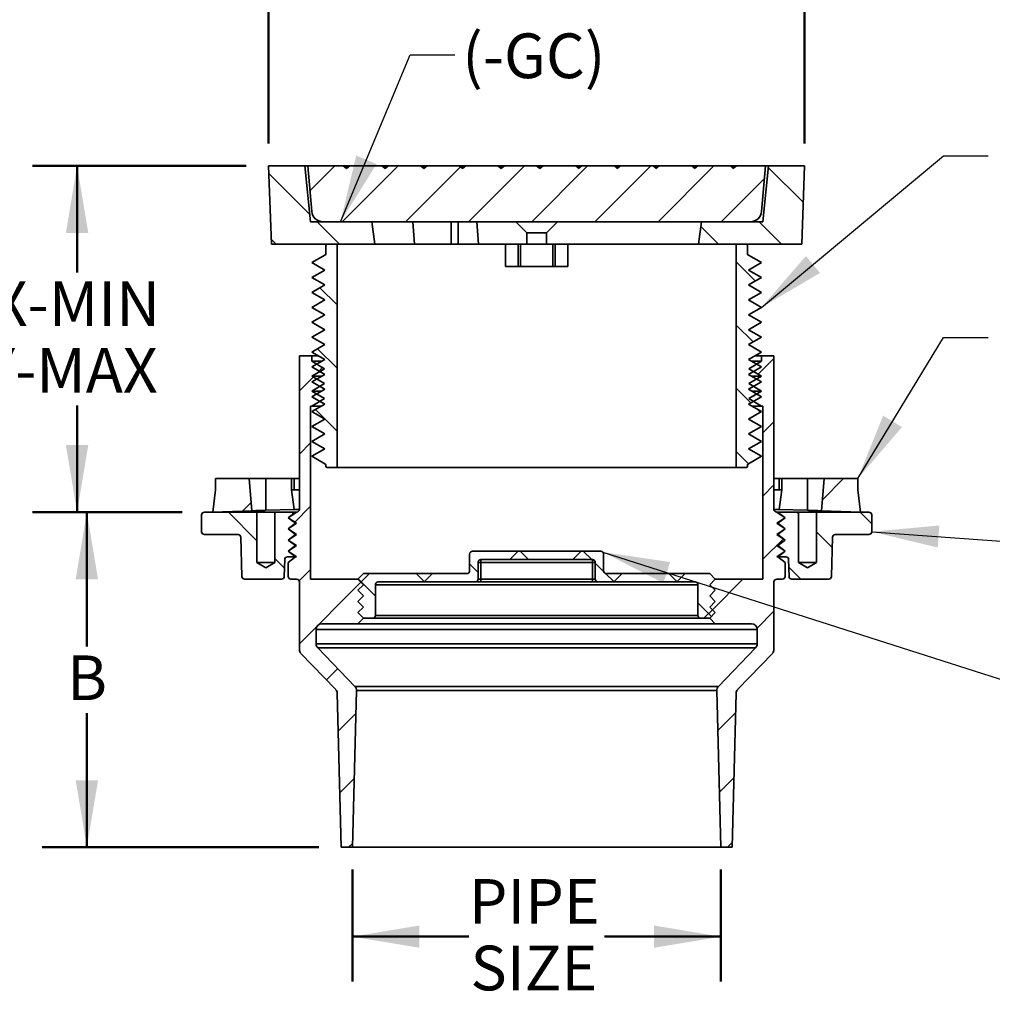
# Model space of a CAD drawing. Units: inches. Extents: x 0.1 to 8.4, y 0.1 to 10.9.
# Drawn here: x 3.8 to 6.5, y 5.5 to 8.3 of the extents above; entities that cross this region are included whole.
import ezdxf

# ---------------------------------------------------------------- set-up
doc = ezdxf.new("R2010")
doc.units = ezdxf.units.IN
doc.header["$MEASUREMENT"] = 0
doc.layers.add('WALL', color=7, linetype='Continuous', lineweight=50)
doc.styles.add('SLDTEXTSTYLE1', font='TXT', dxfattribs={"width": 0.605})
doc.dimstyles.new('SLDDIMSTYLE1', dxfattribs={"dimtxt": 0.121338, "dimasz": 0.1875, "dimexe": 0, "dimexo": 0.0625, "dimgap": 0.030334, "dimtad": 0, "dimtih": 1, "dimtoh": 1, "dimlfac": 4, "dimrnd": 1e-09, "dimzin": 12, "dimdsep": 46, "dimlunit": 5, "dimtxsty": 'SLDTEXTSTYLE1', "dimsah": 1, "dimcen": 0.09, "dimadec": 0, "dimazin": 3, "dimtfac": 1, "dimtdec": 3, "dimtofl": 0, "dimtmove": 0, "dimatfit": 3, "dimfxl": 0, "dimfrac": 2, "dimtolj": 1, "dimtzin": 12, "dimarcsym": 0})
doc.dimstyles.new('SLDDIMSTYLE2', dxfattribs={"dimtxt": 0.18, "dimasz": 0.1875, "dimexe": 0, "dimexo": 0.0625, "dimgap": 0, "dimtad": 0, "dimtih": 1, "dimtoh": 1, "dimdec": 0, "dimrnd": 1e-09, "dimzin": 0, "dimdsep": 46, "dimlunit": 5, "dimtxsty": 'Standard', "dimsah": 1, "dimcen": 0.09, "dimadec": 0, "dimazin": 0, "dimtfac": 0.1875, "dimtdec": 0, "dimtofl": 0, "dimtmove": 0, "dimatfit": 3, "dimfxl": 0, "dimfrac": 2, "dimtolj": 1, "dimtzin": 0, "dimarcsym": 0})

# ---------------------------------------------------------------- blocks, each defined once
blk = doc.blocks.new('_D_2')
at = {"layer": 'WALL'}
for p, q in [((4.514, 7.9439), (4.514, 8.7723)), ((6.014, 7.9439), (6.014, 8.7723)), ((4.514, 8.6473), (5.12, 8.6473)), ((6.014, 8.6473), (5.4081, 8.6473))]:
    blk.add_line(p, q, dxfattribs=at)
for points in [[(4.514, 8.6473), (4.7015, 8.616), (4.7015, 8.6785)], [(6.014, 8.6473), (5.8265, 8.6785), (5.8265, 8.616)]]:
    blk.add_solid(points, dxfattribs=at)
at = {"layer": 'WALL', "char_height": 0.125, "attachment_point": 1, "style": 'SLDTEXTSTYLE1'}
for s, insert in [('A', (5.12, 8.7153)), ('%%c', (5.2311, 8.7153))]:
    blk.add_mtext(s, dxfattribs=dict(at, insert=insert))
blk = doc.blocks.new('_D_3')
at = {"layer": 'WALL'}
for p, q in [((4.4515, 7.8814), (3.853, 7.8814)), ((3.978, 7.8814), (3.978, 7.5833)), ((3.978, 6.9126), (3.978, 7.2106)), ((4.2718, 6.9126), (3.853, 6.9126))]:
    blk.add_line(p, q, dxfattribs=at)
for points in [[(3.978, 7.8814), (3.9467, 7.6939), (4.0092, 7.6939)], [(3.978, 6.9126), (4.0092, 7.1001), (3.9467, 7.1001)]]:
    blk.add_solid(points, dxfattribs=at)
at = {"layer": 'WALL', "char_height": 0.125, "attachment_point": 1, "style": 'SLDTEXTSTYLE1'}
for s, insert in [('X-MIN', (3.7419, 7.5581)), ('Y-MAX', (3.7141, 7.3718))]:
    blk.add_mtext(s, dxfattribs=dict(at, insert=insert))
blk = doc.blocks.new('_D_4')
at = {"layer": 'WALL'}
for p, q in [((4.2718, 6.9126), (3.8803, 6.9126)), ((4.0053, 6.9126), (4.0053, 6.537)), ((4.0053, 5.9751), (4.0053, 6.3507)), ((4.6547, 5.9751), (3.8803, 5.9751))]:
    blk.add_line(p, q, dxfattribs=at)
for points in [[(4.0053, 6.9126), (3.9741, 6.7251), (4.0366, 6.7251)], [(4.0053, 5.9751), (4.0366, 6.1626), (3.9741, 6.1626)]]:
    blk.add_solid(points, dxfattribs=at)
at = {"layer": 'WALL', "insert": (3.9498, 6.5118), "char_height": 0.125, "attachment_point": 1, "style": 'SLDTEXTSTYLE1'}
blk.add_mtext('B', dxfattribs=at)
blk = doc.blocks.new('_D_5')
at = {"layer": 'WALL'}
for p, q in [((4.7484, 5.9126), (4.7484, 5.6001)), ((5.7797, 5.9126), (5.7797, 5.6001)), ((4.7484, 5.7251), (5.0742, 5.7251)), ((5.7797, 5.7251), (5.4538, 5.7251))]:
    blk.add_line(p, q, dxfattribs=at)
for points in [[(4.7484, 5.7251), (4.9359, 5.6939), (4.9359, 5.7564)], [(5.7797, 5.7251), (5.5922, 5.7564), (5.5922, 5.6939)]]:
    blk.add_solid(points, dxfattribs=at)
at = {"layer": 'WALL', "char_height": 0.125, "attachment_point": 1, "style": 'SLDTEXTSTYLE1'}
for s, insert in [('PIPE', (5.0742, 5.8862)), ('SIZE', (5.0788, 5.6999))]:
    blk.add_mtext(s, dxfattribs=dict(at, insert=insert))

msp = doc.modelspace()

# ---------------------------------------------------------------- hatches: boundary and pattern name
at = {"linetype": 'Continuous', "lineweight": 18}
h = msp.add_hatch(dxfattribs=at)
h.set_pattern_fill('ANSI31', angle=90, style=0)
h.paths.add_polyline_path([(4.8109, 7.6626), (4.8031, 7.7251), (4.6312, 7.7251), (4.6156, 7.8814), (4.514, 7.8814), (4.5218, 7.6626)], flags=0)
h = msp.add_hatch(dxfattribs=at)
h.set_pattern_fill('ANSI31', style=0)
edge = h.paths.add_edge_path(flags=0)
edge.add_line((4.7408, 7.8814), (4.7318, 7.8736))
edge.add_line((4.7318, 7.8736), (4.7228, 7.8814))
edge.add_line((4.7228, 7.8814), (4.6547, 7.8814))
edge.add_line((4.6547, 7.8814), (4.6234, 7.8814))
edge.add_line((4.6234, 7.8814), (4.6346, 7.7536))
edge.add_arc((4.6657, 7.7564), 0.0312, 185, 270)
edge.add_line((4.6657, 7.7251), (5.8623, 7.7251))
edge.add_arc((5.8623, 7.7564), 0.0312, 270, 355)
edge.add_line((5.8935, 7.7536), (5.9047, 7.8814))
edge.add_line((5.9047, 7.8814), (5.8734, 7.8814))
edge.add_line((5.8734, 7.8814), (5.8233, 7.8814))
edge.add_line((5.8233, 7.8814), (5.8143, 7.8736))
edge.add_line((5.8143, 7.8736), (5.8053, 7.8814))
edge.add_line((5.8053, 7.8814), (5.7151, 7.8814))
edge.add_line((5.7151, 7.8814), (5.7061, 7.8736))
edge.add_line((5.7061, 7.8736), (5.697, 7.8814))
edge.add_line((5.697, 7.8814), (5.6068, 7.8814))
edge.add_line((5.6068, 7.8814), (5.5978, 7.8736))
edge.add_line((5.5978, 7.8736), (5.5888, 7.8814))
edge.add_line((5.5888, 7.8814), (5.4986, 7.8814))
edge.add_line((5.4986, 7.8814), (5.4896, 7.8736))
edge.add_line((5.4896, 7.8736), (5.4805, 7.8814))
edge.add_line((5.4805, 7.8814), (5.3903, 7.8814))
edge.add_line((5.3903, 7.8814), (5.3813, 7.8736))
edge.add_line((5.3813, 7.8736), (5.3723, 7.8814))
edge.add_line((5.3723, 7.8814), (5.2821, 7.8814))
edge.add_line((5.2821, 7.8814), (5.273, 7.8736))
edge.add_line((5.273, 7.8736), (5.264, 7.8814))
edge.add_line((5.264, 7.8814), (5.1738, 7.8814))
edge.add_line((5.1738, 7.8814), (5.1648, 7.8736))
edge.add_line((5.1648, 7.8736), (5.1558, 7.8814))
edge.add_line((5.1558, 7.8814), (5.0656, 7.8814))
edge.add_line((5.0656, 7.8814), (5.0565, 7.8736))
edge.add_line((5.0565, 7.8736), (5.0475, 7.8814))
edge.add_line((5.0475, 7.8814), (4.9573, 7.8814))
edge.add_line((4.9573, 7.8814), (4.9483, 7.8736))
edge.add_line((4.9483, 7.8736), (4.9393, 7.8814))
edge.add_line((4.9393, 7.8814), (4.8491, 7.8814))
edge.add_line((4.8491, 7.8814), (4.84, 7.8736))
edge.add_line((4.84, 7.8736), (4.831, 7.8814))
edge.add_line((4.831, 7.8814), (4.7408, 7.8814))
h = msp.add_hatch(dxfattribs=at)
h.set_pattern_fill('ANSI31', angle=90, style=0)
h.paths.add_polyline_path([(5.725, 7.7251), (5.7172, 7.6626), (6.0062, 7.6626), (6.014, 7.8814), (5.9125, 7.8814), (5.8968, 7.7251)], flags=0)
h = msp.add_hatch(dxfattribs=at)
h.set_pattern_fill('ANSI31', angle=90, style=0)
edge = h.paths.add_edge_path(flags=0)
edge.add_line((4.6349, 7.4439), (4.671, 7.423))
edge.add_line((4.671, 7.423), (4.6349, 7.4022))
edge.add_line((4.6349, 7.4022), (4.671, 7.3814))
edge.add_line((4.671, 7.3814), (4.6349, 7.3605))
edge.add_line((4.6349, 7.3605), (4.671, 7.3397))
edge.add_line((4.671, 7.3397), (4.6349, 7.3189))
edge.add_line((4.6349, 7.3189), (4.671, 7.298))
edge.add_line((4.671, 7.298), (4.6349, 7.2772))
edge.add_line((4.6349, 7.2772), (4.671, 7.2564))
edge.add_line((4.671, 7.2564), (4.6349, 7.2355))
edge.add_line((4.6349, 7.2355), (4.671, 7.2147))
edge.add_line((4.671, 7.2147), (4.6349, 7.1939))
edge.add_line((4.6349, 7.1939), (4.671, 7.173))
edge.add_line((4.671, 7.173), (4.6349, 7.1522))
edge.add_line((4.6349, 7.1522), (4.671, 7.1314))
edge.add_line((4.671, 7.1314), (4.6349, 7.1105))
edge.add_line((4.6349, 7.1105), (4.671, 7.0897))
edge.add_line((4.671, 7.0897), (4.6349, 7.0689))
edge.add_line((4.6349, 7.0689), (4.671, 7.048))
edge.add_arc((4.6703, 7.0442), 0.00391, 0, 79.4204, ccw=False)
edge.add_line((4.6742, 7.0442), (4.6742, 7.0415))
edge.add_arc((4.6781, 7.0415), 0.00391, 180, 270)
edge.add_line((4.6781, 7.0376), (4.7054, 7.0376))
edge.add_line((4.7054, 7.0376), (4.7054, 7.6626))
edge.add_line((4.7054, 7.6626), (4.6781, 7.6626))
edge.add_arc((4.6781, 7.6587), 0.00391, 90, 180)
edge.add_line((4.6742, 7.6587), (4.6742, 7.6352))
edge.add_arc((4.6703, 7.6352), 0.00391, 280.5796, 360, ccw=False)
edge.add_line((4.671, 7.6314), (4.6349, 7.6105))
edge.add_line((4.6349, 7.6105), (4.671, 7.5897))
edge.add_line((4.671, 7.5897), (4.6349, 7.5689))
edge.add_line((4.6349, 7.5689), (4.671, 7.548))
edge.add_line((4.671, 7.548), (4.6349, 7.5272))
edge.add_line((4.6349, 7.5272), (4.671, 7.5064))
edge.add_line((4.671, 7.5064), (4.6349, 7.4855))
edge.add_line((4.6349, 7.4855), (4.671, 7.4647))
edge.add_line((4.671, 7.4647), (4.6349, 7.4439))
h = msp.add_hatch(dxfattribs=at)
h.set_pattern_fill('ANSI31', angle=90, style=0)
edge = h.paths.add_edge_path(flags=0)
edge.add_line((5.8571, 7.423), (5.8931, 7.4439))
edge.add_line((5.8931, 7.4439), (5.8571, 7.4647))
edge.add_line((5.8571, 7.4647), (5.8931, 7.4855))
edge.add_line((5.8931, 7.4855), (5.8571, 7.5064))
edge.add_line((5.8571, 7.5064), (5.8931, 7.5272))
edge.add_line((5.8931, 7.5272), (5.8571, 7.548))
edge.add_line((5.8571, 7.548), (5.8931, 7.5689))
edge.add_line((5.8931, 7.5689), (5.8571, 7.5897))
edge.add_line((5.8571, 7.5897), (5.8931, 7.6105))
edge.add_line((5.8931, 7.6105), (5.8571, 7.6314))
edge.add_arc((5.8578, 7.6352), 0.00391, 180, 259.4204, ccw=False)
edge.add_line((5.8539, 7.6352), (5.8539, 7.6587))
edge.add_arc((5.85, 7.6587), 0.00391, 0, 90)
edge.add_line((5.85, 7.6626), (5.8226, 7.6626))
edge.add_line((5.8226, 7.6626), (5.8226, 7.0376))
edge.add_line((5.8226, 7.0376), (5.85, 7.0376))
edge.add_arc((5.85, 7.0415), 0.00391, 270, 360)
edge.add_line((5.8539, 7.0415), (5.8539, 7.0442))
edge.add_arc((5.8578, 7.0442), 0.00391, 100.5796, 180, ccw=False)
edge.add_line((5.8571, 7.048), (5.8931, 7.0689))
edge.add_line((5.8931, 7.0689), (5.8571, 7.0897))
edge.add_line((5.8571, 7.0897), (5.8931, 7.1105))
edge.add_line((5.8931, 7.1105), (5.8571, 7.1314))
edge.add_line((5.8571, 7.1314), (5.8931, 7.1522))
edge.add_line((5.8931, 7.1522), (5.8571, 7.173))
edge.add_line((5.8571, 7.173), (5.8931, 7.1939))
edge.add_line((5.8931, 7.1939), (5.8571, 7.2147))
edge.add_line((5.8571, 7.2147), (5.8931, 7.2355))
edge.add_line((5.8931, 7.2355), (5.8571, 7.2564))
edge.add_line((5.8571, 7.2564), (5.8931, 7.2772))
edge.add_line((5.8931, 7.2772), (5.8571, 7.298))
edge.add_line((5.8571, 7.298), (5.8931, 7.3189))
edge.add_line((5.8931, 7.3189), (5.8571, 7.3397))
edge.add_line((5.8571, 7.3397), (5.8931, 7.3605))
edge.add_line((5.8931, 7.3605), (5.8571, 7.3814))
edge.add_line((5.8571, 7.3814), (5.8931, 7.4022))
edge.add_line((5.8931, 7.4022), (5.8571, 7.423))
h = msp.add_hatch(dxfattribs=at)
h.set_pattern_fill('ANSI31', style=0)
edge = h.paths.add_edge_path(flags=0)
edge.add_line((4.764, 6.6314), (4.7797, 6.647))
edge.add_line((4.7797, 6.647), (4.764, 6.6626))
edge.add_line((4.764, 6.6626), (4.7797, 6.6782))
edge.add_line((4.7797, 6.6782), (4.764, 6.6939))
edge.add_line((4.764, 6.6939), (4.7797, 6.7095))
edge.add_line((4.7797, 6.7095), (4.764, 6.7251))
edge.add_line((4.764, 6.7251), (4.6312, 6.7251))
edge.add_line((4.6312, 6.7251), (4.6312, 7.2095))
edge.add_line((4.6312, 7.2095), (4.6345, 7.2095))
edge.add_line((4.6345, 7.2095), (4.6706, 7.2303))
edge.add_line((4.6706, 7.2303), (4.6345, 7.2512))
edge.add_line((4.6345, 7.2512), (4.6706, 7.272))
edge.add_line((4.6706, 7.272), (4.6345, 7.2928))
edge.add_line((4.6345, 7.2928), (4.6706, 7.3137))
edge.add_line((4.6706, 7.3137), (4.6345, 7.3345))
edge.add_line((4.6345, 7.3345), (4.6345, 7.3501))
edge.add_line((4.6345, 7.3501), (4.6, 7.3501))
edge.add_line((4.6, 7.3501), (4.6, 6.9204))
edge.add_arc((4.5922, 6.9204), 0.00781, 270, 360, ccw=False)
edge.add_line((4.5922, 6.9126), (4.592, 6.9126))
edge.add_arc((4.592, 6.9048), 0.00781, 90, 126.815)
edge.add_line((4.5873, 6.9111), (4.5687, 6.8971))
edge.add_line((4.5687, 6.8971), (4.5687, 6.8968))
edge.add_line((4.5687, 6.8968), (4.5894, 6.8814))
edge.add_line((4.5894, 6.8814), (4.5687, 6.8659))
edge.add_line((4.5687, 6.8659), (4.5687, 6.8656))
edge.add_line((4.5687, 6.8656), (4.5894, 6.8501))
edge.add_line((4.5894, 6.8501), (4.5687, 6.8346))
edge.add_line((4.5687, 6.8346), (4.5687, 6.8343))
edge.add_line((4.5687, 6.8343), (4.5894, 6.8189))
edge.add_line((4.5894, 6.8189), (4.5687, 6.8034))
edge.add_line((4.5687, 6.8034), (4.5687, 6.8031))
edge.add_line((4.5687, 6.8031), (4.5894, 6.7876))
edge.add_line((4.5894, 6.7876), (4.5687, 6.7721))
edge.add_line((4.5687, 6.7721), (4.5687, 6.7329))
edge.add_arc((4.5765, 6.7329), 0.00781, 180, 270)
edge.add_line((4.5765, 6.7251), (4.5922, 6.7251))
edge.add_arc((4.5922, 6.7173), 0.00781, 0, 90, ccw=False)
edge.add_line((4.6, 6.7173), (4.6, 6.5285))
edge.add_arc((4.6156, 6.5285), 0.0156, 180, 223.9823)
edge.add_line((4.6043, 6.5176), (4.7015, 6.417))
edge.add_arc((4.6902, 6.4061), 0.0156, 1.5, 43.9823, ccw=False)
edge.add_line((4.7059, 6.4065), (4.7172, 5.9751))
edge.add_line((4.7172, 5.9751), (4.7484, 5.9751))
edge.add_line((4.7484, 5.9751), (4.7599, 6.4138))
edge.add_arc((4.7443, 6.4142), 0.0156, 358.5, 403.9823)
edge.add_line((4.7555, 6.425), (4.6512, 6.5331))
edge.add_arc((4.6625, 6.5439), 0.0156, 180, 223.9823, ccw=False)
edge.add_line((4.6468, 6.5439), (4.6468, 6.5845))
edge.add_arc((4.6625, 6.5845), 0.0156, 90, 180, ccw=False)
edge.add_line((4.6625, 6.6001), (4.764, 6.6001))
edge.add_line((4.764, 6.6001), (4.7797, 6.6157))
edge.add_line((4.7797, 6.6157), (4.764, 6.6314))
h = msp.add_hatch(dxfattribs=at)
h.set_pattern_fill('ANSI31', style=0)
edge = h.paths.add_edge_path(flags=0)
edge.add_line((5.7484, 6.6782), (5.764, 6.6626))
edge.add_line((5.764, 6.6626), (5.7484, 6.647))
edge.add_line((5.7484, 6.647), (5.764, 6.6314))
edge.add_line((5.764, 6.6314), (5.7484, 6.6157))
edge.add_line((5.7484, 6.6157), (5.764, 6.6001))
edge.add_line((5.764, 6.6001), (5.8656, 6.6001))
edge.add_arc((5.8656, 6.5845), 0.0156, 0, 90, ccw=False)
edge.add_line((5.8812, 6.5845), (5.8812, 6.5439))
edge.add_arc((5.8656, 6.5439), 0.0156, 316.0177, 360, ccw=False)
edge.add_line((5.8768, 6.5331), (5.7725, 6.425))
edge.add_arc((5.7838, 6.4142), 0.0156, 136.0177, 181.5)
edge.add_line((5.7682, 6.4138), (5.7797, 5.9751))
edge.add_line((5.7797, 5.9751), (5.8109, 5.9751))
edge.add_line((5.8109, 5.9751), (5.8222, 6.4065))
edge.add_arc((5.8378, 6.4061), 0.0156, 136.0177, 178.5, ccw=False)
edge.add_line((5.8266, 6.417), (5.9237, 6.5176))
edge.add_arc((5.9125, 6.5285), 0.0156, 316.0177, 360)
edge.add_line((5.9281, 6.5285), (5.9281, 6.7173))
edge.add_arc((5.9359, 6.7173), 0.00781, 90, 180, ccw=False)
edge.add_line((5.9359, 6.7251), (5.9515, 6.7251))
edge.add_arc((5.9515, 6.7329), 0.00781, 270, 360)
edge.add_line((5.9593, 6.7329), (5.9593, 6.7721))
edge.add_line((5.9593, 6.7721), (5.9387, 6.7876))
edge.add_line((5.9387, 6.7876), (5.9593, 6.8031))
edge.add_line((5.9593, 6.8031), (5.9593, 6.8034))
edge.add_line((5.9593, 6.8034), (5.9387, 6.8189))
edge.add_line((5.9387, 6.8189), (5.9593, 6.8343))
edge.add_line((5.9593, 6.8343), (5.9593, 6.8346))
edge.add_line((5.9593, 6.8346), (5.9387, 6.8501))
edge.add_line((5.9387, 6.8501), (5.9593, 6.8656))
edge.add_line((5.9593, 6.8656), (5.9593, 6.8659))
edge.add_line((5.9593, 6.8659), (5.9387, 6.8814))
edge.add_line((5.9387, 6.8814), (5.9593, 6.8968))
edge.add_line((5.9593, 6.8968), (5.9593, 6.8971))
edge.add_line((5.9593, 6.8971), (5.9407, 6.9111))
edge.add_arc((5.9361, 6.9048), 0.00781, 53.185, 90)
edge.add_line((5.9361, 6.9126), (5.9359, 6.9126))
edge.add_arc((5.9359, 6.9204), 0.00781, 180, 270, ccw=False)
edge.add_line((5.9281, 6.9204), (5.9281, 7.3501))
edge.add_line((5.9281, 7.3501), (5.8935, 7.3501))
edge.add_line((5.8935, 7.3501), (5.8935, 7.3345))
edge.add_line((5.8935, 7.3345), (5.8574, 7.3137))
edge.add_line((5.8574, 7.3137), (5.8935, 7.2928))
edge.add_line((5.8935, 7.2928), (5.8574, 7.272))
edge.add_line((5.8574, 7.272), (5.8935, 7.2512))
edge.add_line((5.8935, 7.2512), (5.8574, 7.2303))
edge.add_line((5.8574, 7.2303), (5.8935, 7.2095))
edge.add_line((5.8935, 7.2095), (5.8968, 7.2095))
edge.add_line((5.8968, 7.2095), (5.8968, 6.7251))
edge.add_line((5.8968, 6.7251), (5.764, 6.7251))
edge.add_line((5.764, 6.7251), (5.7484, 6.7095))
edge.add_line((5.7484, 6.7095), (5.764, 6.6939))
edge.add_line((5.764, 6.6939), (5.7484, 6.6782))
h = msp.add_hatch(dxfattribs=at)
h.set_pattern_fill('ANSI31', style=0)
h.paths.add_polyline_path([(4.3656, 7.0064), (4.3656, 6.9751), (4.3578, 6.9126), (4.4672, 6.9164), (4.4593, 7.0064)], flags=0)
h = msp.add_hatch(dxfattribs=at)
h.set_pattern_fill('ANSI31', style=0)
h.paths.add_polyline_path([(6.1625, 6.9751), (6.1625, 7.0064), (6.0687, 7.0064), (6.0608, 6.9164), (6.1703, 6.9126)], flags=0)
h = msp.add_hatch(dxfattribs=at)
h.set_pattern_fill('ANSI31', angle=90, style=0)
edge = h.paths.add_edge_path(flags=0)
edge.add_line((4.5922, 6.9126), (4.5313, 6.9126))
edge.add_line((4.5313, 6.9126), (4.5313, 6.772))
edge.add_line((4.5313, 6.772), (4.5062, 6.7569))
edge.add_line((4.5062, 6.7569), (4.4811, 6.772))
edge.add_line((4.4811, 6.772), (4.4811, 6.9126))
edge.add_line((4.4811, 6.9126), (4.3343, 6.9126))
edge.add_arc((4.3343, 6.9048), 0.00781, 90, 180)
edge.add_line((4.3265, 6.9048), (4.3265, 6.8579))
edge.add_arc((4.3343, 6.8579), 0.00781, 180, 270)
edge.add_line((4.3343, 6.8501), (4.4283, 6.8501))
edge.add_arc((4.4283, 6.8423), 0.00781, 1.5, 90, ccw=False)
edge.add_line((4.4361, 6.8425), (4.439, 6.7327))
edge.add_arc((4.4468, 6.7329), 0.00781, 181.5, 270)
edge.add_line((4.4468, 6.7251), (4.55, 6.7251))
edge.add_arc((4.55, 6.7329), 0.00781, 270, 358.5)
edge.add_line((4.5578, 6.7327), (4.5591, 6.78))
edge.add_arc((4.5669, 6.7798), 0.00781, 90, 178.5, ccw=False)
edge.add_line((4.5669, 6.7876), (4.5922, 6.7876))
edge.add_line((4.5922, 6.7876), (4.5687, 6.8032))
edge.add_line((4.5687, 6.8032), (4.5922, 6.8189))
edge.add_line((4.5922, 6.8189), (4.5687, 6.8345))
edge.add_line((4.5687, 6.8345), (4.5922, 6.8501))
edge.add_line((4.5922, 6.8501), (4.5687, 6.8657))
edge.add_line((4.5687, 6.8657), (4.5922, 6.8814))
edge.add_line((4.5922, 6.8814), (4.5687, 6.897))
edge.add_line((4.5687, 6.897), (4.5922, 6.9126))
h = msp.add_hatch(dxfattribs=at)
h.set_pattern_fill('ANSI31', angle=90, style=0)
edge = h.paths.add_edge_path(flags=0)
edge.add_line((5.9967, 6.9126), (5.9359, 6.9126))
edge.add_line((5.9359, 6.9126), (5.9593, 6.897))
edge.add_line((5.9593, 6.897), (5.9359, 6.8814))
edge.add_line((5.9359, 6.8814), (5.9593, 6.8657))
edge.add_line((5.9593, 6.8657), (5.9359, 6.8501))
edge.add_line((5.9359, 6.8501), (5.9593, 6.8345))
edge.add_line((5.9593, 6.8345), (5.9359, 6.8189))
edge.add_line((5.9359, 6.8189), (5.9593, 6.8032))
edge.add_line((5.9593, 6.8032), (5.9359, 6.7876))
edge.add_line((5.9359, 6.7876), (5.9612, 6.7876))
edge.add_arc((5.9612, 6.7798), 0.00781, 1.5, 90, ccw=False)
edge.add_line((5.969, 6.78), (5.9702, 6.7327))
edge.add_arc((5.978, 6.7329), 0.00781, 181.5, 270)
edge.add_line((5.978, 6.7251), (6.0813, 6.7251))
edge.add_arc((6.0813, 6.7329), 0.00781, 270, 358.5)
edge.add_line((6.0891, 6.7327), (6.092, 6.8425))
edge.add_arc((6.0998, 6.8423), 0.00781, 90, 178.5, ccw=False)
edge.add_line((6.0998, 6.8501), (6.1937, 6.8501))
edge.add_arc((6.1937, 6.8579), 0.00781, 270, 360)
edge.add_line((6.2015, 6.8579), (6.2015, 6.9048))
edge.add_arc((6.1937, 6.9048), 0.00781, 0, 90)
edge.add_line((6.1937, 6.9126), (6.047, 6.9126))
edge.add_line((6.047, 6.9126), (6.047, 6.772))
edge.add_line((6.047, 6.772), (6.0218, 6.7569))
edge.add_line((6.0218, 6.7569), (5.9967, 6.772))
edge.add_line((5.9967, 6.772), (5.9967, 6.9126))
h = msp.add_hatch(dxfattribs=at)
h.set_pattern_fill('ANSI37', angle=90, style=0)
edge = h.paths.add_edge_path(flags=0)
edge.add_line((5.7484, 6.6782), (5.764, 6.6939))
edge.add_line((5.764, 6.6939), (5.7484, 6.7095))
edge.add_line((5.7484, 6.7095), (5.764, 6.7251))
edge.add_line((5.764, 6.7251), (5.7484, 6.7407))
edge.add_line((5.7484, 6.7407), (5.4593, 6.7407))
edge.add_arc((5.4593, 6.7486), 0.00781, 180, 270, ccw=False)
edge.add_line((5.4515, 6.7486), (5.4515, 6.7954))
edge.add_arc((5.4437, 6.7954), 0.00781, 0, 90)
edge.add_line((5.4437, 6.8032), (5.0843, 6.8032))
edge.add_arc((5.0843, 6.7954), 0.00781, 90, 180)
edge.add_line((5.0765, 6.7954), (5.0765, 6.7486))
edge.add_arc((5.0687, 6.7486), 0.00781, 270, 360, ccw=False)
edge.add_line((5.0687, 6.7407), (4.7797, 6.7407))
edge.add_line((4.7797, 6.7407), (4.764, 6.7251))
edge.add_line((4.764, 6.7251), (4.7797, 6.7095))
edge.add_line((4.7797, 6.7095), (4.764, 6.6939))
edge.add_line((4.764, 6.6939), (4.7797, 6.6782))
edge.add_line((4.7797, 6.6782), (4.764, 6.6626))
edge.add_line((4.764, 6.6626), (4.7797, 6.647))
edge.add_line((4.7797, 6.647), (4.764, 6.6314))
edge.add_line((4.764, 6.6314), (4.7797, 6.6157))
edge.add_line((4.7797, 6.6157), (4.805, 6.6157))
edge.add_arc((4.805, 6.6236), 0.00781, 270, 360)
edge.add_line((4.8128, 6.6236), (4.8128, 6.7095))
edge.add_arc((4.8206, 6.7095), 0.00781, 90, 180, ccw=False)
edge.add_line((4.8206, 6.7173), (5.0922, 6.7173))
edge.add_arc((5.0922, 6.7251), 0.00781, 270, 360)
edge.add_line((5.1, 6.7251), (5.1, 6.772))
edge.add_arc((5.1078, 6.772), 0.00781, 90, 180, ccw=False)
edge.add_line((5.1078, 6.7798), (5.4203, 6.7798))
edge.add_arc((5.4203, 6.772), 0.00781, 0, 90, ccw=False)
edge.add_line((5.4281, 6.772), (5.4281, 6.7251))
edge.add_arc((5.4359, 6.7251), 0.00781, 180, 270)
edge.add_line((5.4359, 6.7173), (5.7074, 6.7173))
edge.add_arc((5.7074, 6.7095), 0.00781, 0, 90, ccw=False)
edge.add_line((5.7153, 6.7095), (5.7153, 6.6236))
edge.add_arc((5.7231, 6.6236), 0.00781, 180, 270)
edge.add_line((5.7231, 6.6157), (5.7484, 6.6157))
edge.add_line((5.7484, 6.6157), (5.764, 6.6314))
edge.add_line((5.764, 6.6314), (5.7484, 6.647))
edge.add_line((5.7484, 6.647), (5.764, 6.6626))
edge.add_line((5.764, 6.6626), (5.7484, 6.6782))

# ---------------------------------------------------------------- linework, layer by layer
at = {"color": 7, "linetype": 'Continuous', "lineweight": 35}
for p, q in [((4.514, 7.8814), (4.5218, 7.6626)), ((4.6156, 7.8814), (4.514, 7.8814)), ((4.6312, 7.7251), (4.6156, 7.8814)), ((4.6234, 7.8814), (4.6156, 7.8814)), ((4.6346, 7.7536), (4.6234, 7.8814)), ((4.6234, 7.8814), (4.6547, 7.8814)), ((4.7228, 7.8814), (4.6547, 7.8814)), ((4.7318, 7.8736), (4.7228, 7.8814)), ((4.7318, 7.8814), (4.7228, 7.8814)), ((4.7228, 7.8814), (4.7336, 7.8751)), ((4.7318, 7.8736), (4.7408, 7.8814)), ((4.7318, 7.8814), (4.7348, 7.8762)), ((4.7408, 7.8814), (4.7318, 7.8814)), ((4.831, 7.8814), (4.7408, 7.8814)), ((4.84, 7.8736), (4.831, 7.8814)), ((4.84, 7.8814), (4.831, 7.8814)), ((4.831, 7.8814), (4.8418, 7.8751)), ((4.84, 7.8736), (4.8491, 7.8814)), ((4.84, 7.8814), (4.843, 7.8762)), ((4.8491, 7.8814), (4.84, 7.8814)), ((4.9393, 7.8814), (4.8491, 7.8814)), ((4.9483, 7.8736), (4.9393, 7.8814)), ((4.9483, 7.8814), (4.9393, 7.8814)), ((4.9393, 7.8814), (4.9501, 7.8751)), ((4.9483, 7.8736), (4.9573, 7.8814)), ((4.9483, 7.8814), (4.9513, 7.8762)), ((4.9573, 7.8814), (4.9483, 7.8814)), ((5.0475, 7.8814), (4.9573, 7.8814)), ((5.0565, 7.8736), (5.0475, 7.8814)), ((5.0565, 7.8814), (5.0475, 7.8814)), ((5.0475, 7.8814), (5.0583, 7.8751)), ((5.0565, 7.8736), (5.0656, 7.8814)), ((5.0565, 7.8814), (5.0595, 7.8762)), ((5.0656, 7.8814), (5.0565, 7.8814)), ((5.0656, 7.8814), (5.1558, 7.8814)), ((5.1648, 7.8736), (5.1558, 7.8814)), ((5.1648, 7.8814), (5.1558, 7.8814)), ((5.1558, 7.8814), (5.1666, 7.8751)), ((5.1648, 7.8736), (5.1738, 7.8814)), ((5.1648, 7.8814), (5.1678, 7.8762)), ((5.1738, 7.8814), (5.1648, 7.8814)), ((5.264, 7.8814), (5.1738, 7.8814)), ((5.273, 7.8736), (5.264, 7.8814)), ((5.273, 7.8814), (5.264, 7.8814)), ((5.264, 7.8814), (5.2749, 7.8751)), ((5.273, 7.8736), (5.2821, 7.8814)), ((5.273, 7.8814), (5.2761, 7.8762)), ((5.2821, 7.8814), (5.273, 7.8814)), ((5.3723, 7.8814), (5.2821, 7.8814)), ((5.3813, 7.8736), (5.3723, 7.8814)), ((5.3813, 7.8814), (5.3723, 7.8814)), ((5.3723, 7.8814), (5.3831, 7.8751)), ((5.3813, 7.8736), (5.3903, 7.8814)), ((5.3813, 7.8814), (5.3843, 7.8762)), ((5.3903, 7.8814), (5.3813, 7.8814)), ((5.4805, 7.8814), (5.3903, 7.8814)), ((5.4896, 7.8736), (5.4805, 7.8814)), ((5.4896, 7.8814), (5.4805, 7.8814)), ((5.4805, 7.8814), (5.4914, 7.8751)), ((5.4896, 7.8736), (5.4986, 7.8814)), ((5.4896, 7.8814), (5.4926, 7.8762)), ((5.4986, 7.8814), (5.4896, 7.8814)), ((5.5888, 7.8814), (5.4986, 7.8814)), ((5.5978, 7.8736), (5.5888, 7.8814)), ((5.5978, 7.8814), (5.5888, 7.8814)), ((5.5888, 7.8814), (5.5996, 7.8751)), ((5.5978, 7.8736), (5.6068, 7.8814)), ((5.5978, 7.8814), (5.6008, 7.8762)), ((5.6068, 7.8814), (5.5978, 7.8814)), ((5.697, 7.8814), (5.6068, 7.8814)), ((5.7061, 7.8736), (5.697, 7.8814)), ((5.7061, 7.8814), (5.697, 7.8814)), ((5.697, 7.8814), (5.7079, 7.8751)), ((5.7061, 7.8736), (5.7151, 7.8814)), ((5.7061, 7.8814), (5.7091, 7.8762)), ((5.7151, 7.8814), (5.7061, 7.8814)), ((5.8053, 7.8814), (5.7151, 7.8814)), ((5.8143, 7.8736), (5.8053, 7.8814)), ((5.8143, 7.8814), (5.8053, 7.8814)), ((5.8053, 7.8814), (5.8161, 7.8751)), ((5.8143, 7.8736), (5.8233, 7.8814)), ((5.8143, 7.8814), (5.8173, 7.8762)), ((5.8233, 7.8814), (5.8143, 7.8814)), ((5.8734, 7.8814), (5.8233, 7.8814)), ((5.8734, 7.8814), (5.9047, 7.8814)), ((5.9047, 7.8814), (5.8935, 7.7536)), ((5.9125, 7.8814), (5.8968, 7.7251)), ((5.9125, 7.8814), (5.9047, 7.8814)), ((6.014, 7.8814), (5.9125, 7.8814)), ((6.0062, 7.6626), (6.014, 7.8814)), ((4.8031, 7.7251), (4.6312, 7.7251)), ((4.6657, 7.7251), (5.8623, 7.7251)), ((4.8031, 7.7251), (4.8109, 7.6626)), ((4.9176, 7.7251), (4.9222, 7.6626)), ((5.0252, 7.6626), (5.0252, 7.7251)), ((5.0446, 7.6626), (5.0446, 7.7251)), ((5.1014, 7.6626), (5.0968, 7.7251)), ((5.2367, 7.6939), (5.2054, 7.7251)), ((5.3226, 7.7251), (5.2914, 7.6939)), ((5.7172, 7.6626), (5.725, 7.7251)), ((5.8968, 7.7251), (5.725, 7.7251)), ((5.2367, 7.6626), (5.2367, 7.6939)), ((5.2914, 7.6939), (5.2367, 7.6939)), ((5.2914, 7.6939), (5.2914, 7.6626)), ((4.5218, 7.6626), (4.8109, 7.6626)), ((4.6742, 7.6587), (4.6742, 7.6352)), ((4.7054, 7.6626), (4.6781, 7.6626)), ((4.7054, 7.0376), (4.7054, 7.6626)), ((4.9222, 7.6626), (4.8109, 7.6626)), ((5.0363, 7.6626), (4.9222, 7.6626)), ((5.0446, 7.6626), (5.0363, 7.6626)), ((5.1014, 7.6626), (5.0446, 7.6626)), ((5.2367, 7.6626), (5.1014, 7.6626)), ((5.1769, 7.6001), (5.1769, 7.6626)), ((5.2119, 7.6626), (5.2119, 7.6001)), ((5.2188, 7.6001), (5.2188, 7.6626)), ((5.2367, 7.6626), (5.2914, 7.6626)), ((5.7172, 7.6626), (5.2914, 7.6626)), ((5.3093, 7.6001), (5.3093, 7.6626)), ((5.3161, 7.6001), (5.3161, 7.6626)), ((5.3512, 7.6626), (5.3512, 7.6001)), ((5.7172, 7.6626), (6.0062, 7.6626)), ((5.8226, 7.6626), (5.8226, 7.0376)), ((5.85, 7.6626), (5.8226, 7.6626)), ((5.8539, 7.6352), (5.8539, 7.6587)), ((4.6349, 7.6105), (4.671, 7.6314)), ((5.8571, 7.6314), (5.8931, 7.6105)), ((4.671, 7.5897), (4.6349, 7.6105)), ((5.8931, 7.6105), (5.8571, 7.5897)), ((4.6349, 7.5689), (4.671, 7.5897)), ((5.2119, 7.6001), (5.1769, 7.6001)), ((5.2119, 7.6001), (5.2188, 7.6001)), ((5.2188, 7.6001), (5.3093, 7.6001)), ((5.3093, 7.6001), (5.3161, 7.6001)), ((5.3512, 7.6001), (5.3161, 7.6001)), ((5.8571, 7.5897), (5.8931, 7.5689)), ((4.671, 7.548), (4.6349, 7.5689)), ((4.6349, 7.5272), (4.671, 7.548)), ((5.8931, 7.5689), (5.8571, 7.548)), ((5.8571, 7.548), (5.8931, 7.5272)), ((4.671, 7.5064), (4.6349, 7.5272)), ((5.8931, 7.5272), (5.8571, 7.5064)), ((4.6349, 7.4855), (4.671, 7.5064)), ((5.8571, 7.5064), (5.8931, 7.4855)), ((4.671, 7.4647), (4.6349, 7.4855)), ((4.6349, 7.4439), (4.671, 7.4647)), ((5.8931, 7.4855), (5.8571, 7.4647)), ((5.8571, 7.4647), (5.8931, 7.4439)), ((4.671, 7.423), (4.6349, 7.4439)), ((5.8931, 7.4439), (5.8571, 7.423)), ((4.6349, 7.4022), (4.671, 7.423)), ((5.8571, 7.423), (5.8931, 7.4022)), ((4.671, 7.3814), (4.6349, 7.4022)), ((5.8931, 7.4022), (5.8571, 7.3814)), ((4.6349, 7.3605), (4.671, 7.3814)), ((4.671, 7.3397), (4.6349, 7.3605)), ((5.8571, 7.3814), (5.8931, 7.3605)), ((5.8931, 7.3605), (5.8571, 7.3397)), ((4.6, 6.9204), (4.6, 7.3501)), ((4.6, 7.3501), (4.6345, 7.3501)), ((4.6345, 7.3501), (4.6345, 7.3345)), ((4.653, 7.3501), (4.6345, 7.3501)), ((4.6345, 7.3345), (4.6706, 7.3137)), ((4.662, 7.3345), (4.6345, 7.3345)), ((4.6349, 7.3189), (4.671, 7.3397)), ((5.8571, 7.3397), (5.8931, 7.3189)), ((5.8574, 7.3137), (5.8935, 7.3345)), ((5.8935, 7.3345), (5.8661, 7.3345)), ((5.8935, 7.3501), (5.8751, 7.3501)), ((5.8935, 7.3345), (5.8935, 7.3501)), ((5.8935, 7.3501), (5.9281, 7.3501)), ((5.9281, 7.3501), (5.9281, 6.9204)), ((4.6706, 7.3137), (4.6345, 7.2928)), ((4.671, 7.298), (4.6349, 7.3189)), ((5.8931, 7.3189), (5.8571, 7.298)), ((5.8935, 7.2928), (5.8574, 7.3137)), ((4.6345, 7.2928), (4.6706, 7.272)), ((4.662, 7.2928), (4.6345, 7.2928)), ((4.6706, 7.272), (4.6345, 7.2512)), ((4.6349, 7.2772), (4.671, 7.298)), ((4.671, 7.2564), (4.6349, 7.2772)), ((5.8571, 7.298), (5.8931, 7.2772)), ((5.8931, 7.2772), (5.8571, 7.2564)), ((5.8574, 7.272), (5.8935, 7.2928)), ((5.8935, 7.2512), (5.8574, 7.272)), ((5.8935, 7.2928), (5.8661, 7.2928)), ((4.6345, 7.2512), (4.6706, 7.2303)), ((4.662, 7.2512), (4.6345, 7.2512)), ((4.6349, 7.2355), (4.671, 7.2564)), ((5.8571, 7.2564), (5.8931, 7.2355)), ((5.8574, 7.2303), (5.8935, 7.2512)), ((5.8935, 7.2512), (5.8661, 7.2512)), ((4.6706, 7.2303), (4.6345, 7.2095)), ((4.671, 7.2147), (4.6349, 7.2355)), ((5.8931, 7.2355), (5.8571, 7.2147)), ((5.8935, 7.2095), (5.8574, 7.2303)), ((4.6312, 6.7251), (4.6312, 7.2095)), ((4.6345, 7.2095), (4.6312, 7.2095)), ((4.662, 7.2095), (4.6345, 7.2095)), ((4.6349, 7.1939), (4.671, 7.2147)), ((4.671, 7.173), (4.6349, 7.1939)), ((5.8571, 7.2147), (5.8931, 7.1939)), ((5.8931, 7.1939), (5.8571, 7.173)), ((5.8935, 7.2095), (5.8661, 7.2095)), ((5.8968, 7.2095), (5.8935, 7.2095)), ((5.8968, 7.2095), (5.8968, 6.7251)), ((4.6349, 7.1522), (4.671, 7.173)), ((5.8571, 7.173), (5.8931, 7.1522)), ((4.671, 7.1314), (4.6349, 7.1522)), ((5.8931, 7.1522), (5.8571, 7.1314)), ((4.6349, 7.1105), (4.671, 7.1314)), ((4.671, 7.0897), (4.6349, 7.1105)), ((5.8571, 7.1314), (5.8931, 7.1105)), ((5.8931, 7.1105), (5.8571, 7.0897)), ((4.6349, 7.0689), (4.671, 7.0897)), ((5.8571, 7.0897), (5.8931, 7.0689)), ((4.671, 7.048), (4.6349, 7.0689)), ((5.8931, 7.0689), (5.8571, 7.048)), ((4.6742, 7.0442), (4.6742, 7.0415)), ((4.6781, 7.0376), (4.7054, 7.0376)), ((5.8226, 7.0376), (4.7054, 7.0376)), ((5.8226, 7.0376), (5.85, 7.0376)), ((5.8539, 7.0415), (5.8539, 7.0442)), ((4.3656, 6.9751), (4.3656, 7.0064)), ((4.4593, 7.0064), (4.3656, 7.0064)), ((4.5062, 7.0064), (4.4593, 7.0064)), ((4.4672, 6.9164), (4.4593, 7.0064)), ((4.5062, 6.9177), (4.5062, 7.0064)), ((4.5781, 7.0064), (4.5062, 7.0064)), ((4.5781, 7.0064), (4.5851, 7.0064)), ((4.5851, 6.9751), (4.5851, 7.0064)), ((4.5851, 7.0064), (4.5852, 7.0064)), ((4.5852, 6.9751), (4.5852, 7.0064)), ((4.6, 7.0064), (4.5852, 7.0064)), ((5.9428, 7.0064), (5.9281, 7.0064)), ((5.9428, 7.0064), (5.9428, 6.9751)), ((5.9428, 7.0064), (5.943, 7.0064)), ((5.943, 7.0064), (5.943, 6.9751)), ((5.943, 7.0064), (5.9499, 7.0064)), ((6.0218, 7.0064), (5.9499, 7.0064)), ((6.0218, 6.9177), (6.0218, 7.0064)), ((6.0687, 7.0064), (6.0218, 7.0064)), ((6.0687, 7.0064), (6.0608, 6.9164)), ((6.1625, 7.0064), (6.0687, 7.0064)), ((6.1625, 7.0064), (6.1625, 6.9751)), ((4.3656, 6.9751), (4.3578, 6.9126)), ((4.5779, 6.9751), (4.5855, 6.9204)), ((4.5851, 6.9751), (4.5779, 6.9751)), ((4.6, 6.9751), (4.5851, 6.9751)), ((5.943, 6.9751), (5.9281, 6.9751)), ((5.9426, 6.9204), (5.9501, 6.9751)), ((5.9501, 6.9751), (5.943, 6.9751)), ((6.1703, 6.9126), (6.1625, 6.9751)), ((4.3578, 6.9126), (4.4672, 6.9164)), ((4.5855, 6.9204), (4.5062, 6.9177)), ((4.6, 6.9204), (4.5855, 6.9204)), ((5.9426, 6.9204), (5.9281, 6.9204)), ((6.0218, 6.9177), (5.9426, 6.9204)), ((6.0608, 6.9164), (6.1703, 6.9126)), ((4.3265, 6.8579), (4.3265, 6.9048)), ((4.3343, 6.9126), (4.4811, 6.9126)), ((4.4811, 6.772), (4.4811, 6.9126)), ((4.5313, 6.9126), (4.4811, 6.9126)), ((4.5313, 6.9126), (4.5313, 6.772)), ((4.5313, 6.9126), (4.5922, 6.9126)), ((4.5922, 6.9126), (4.5687, 6.897)), ((4.5687, 6.8971), (4.5873, 6.9111)), ((4.5687, 6.8968), (4.5687, 6.8971)), ((4.5687, 6.897), (4.5922, 6.8814)), ((4.5894, 6.8814), (4.5687, 6.8968)), ((4.592, 6.9126), (4.5922, 6.9126)), ((5.9593, 6.897), (5.9359, 6.9126)), ((5.9359, 6.9126), (5.9967, 6.9126)), ((5.9359, 6.9126), (5.9361, 6.9126)), ((5.9359, 6.8814), (5.9593, 6.897)), ((5.9593, 6.8968), (5.9387, 6.8814)), ((5.9407, 6.9111), (5.9593, 6.8971)), ((5.9593, 6.8971), (5.9593, 6.8968)), ((5.9967, 6.772), (5.9967, 6.9126)), ((6.047, 6.9126), (5.9967, 6.9126)), ((6.047, 6.9126), (6.047, 6.772)), ((6.047, 6.9126), (6.1937, 6.9126)), ((6.2015, 6.9048), (6.2015, 6.8579)), ((4.5922, 6.8814), (4.5687, 6.8657)), ((4.5687, 6.8659), (4.5894, 6.8814)), ((4.5687, 6.8656), (4.5687, 6.8659)), ((4.5687, 6.8657), (4.5922, 6.8501)), ((4.5894, 6.8501), (4.5687, 6.8656)), ((5.9593, 6.8657), (5.9359, 6.8814)), ((5.9359, 6.8501), (5.9593, 6.8657)), ((5.9387, 6.8814), (5.9593, 6.8659)), ((5.9593, 6.8656), (5.9387, 6.8501)), ((5.9593, 6.8659), (5.9593, 6.8656)), ((4.4283, 6.8501), (4.3343, 6.8501)), ((4.4361, 6.8425), (4.439, 6.7327)), ((4.5922, 6.8501), (4.5687, 6.8345)), ((4.5687, 6.8346), (4.5894, 6.8501)), ((4.5687, 6.8343), (4.5687, 6.8346)), ((4.5687, 6.8345), (4.5922, 6.8189)), ((4.5894, 6.8189), (4.5687, 6.8343)), ((5.9593, 6.8345), (5.9359, 6.8501)), ((5.9359, 6.8189), (5.9593, 6.8345)), ((5.9387, 6.8501), (5.9593, 6.8346)), ((5.9593, 6.8343), (5.9387, 6.8189)), ((5.9593, 6.8346), (5.9593, 6.8343)), ((6.0891, 6.7327), (6.092, 6.8425)), ((6.1937, 6.8501), (6.0998, 6.8501)), ((4.5922, 6.8189), (4.5687, 6.8032)), ((4.5687, 6.8034), (4.5894, 6.8189)), ((4.5687, 6.8031), (4.5687, 6.8034)), ((4.5687, 6.8032), (4.5922, 6.7876)), ((4.5894, 6.7876), (4.5687, 6.8031)), ((5.0843, 6.8032), (5.4437, 6.8032)), ((5.9593, 6.8032), (5.9359, 6.8189)), ((5.9359, 6.7876), (5.9593, 6.8032)), ((5.9387, 6.8189), (5.9593, 6.8034)), ((5.9593, 6.8031), (5.9387, 6.7876)), ((5.9593, 6.8034), (5.9593, 6.8031)), ((4.5578, 6.7327), (4.5591, 6.78)), ((4.5922, 6.7876), (4.5669, 6.7876)), ((4.5687, 6.7721), (4.5894, 6.7876)), ((5.0765, 6.7954), (5.0765, 6.7486)), ((5.1078, 6.7798), (5.4203, 6.7798)), ((5.1078, 6.7798), (5.1078, 6.772)), ((5.4203, 6.7798), (5.4203, 6.772)), ((5.4515, 6.7486), (5.4515, 6.7954)), ((5.9612, 6.7876), (5.9359, 6.7876)), ((5.9387, 6.7876), (5.9593, 6.7721)), ((5.969, 6.78), (5.9702, 6.7327)), ((4.5062, 6.7569), (4.4811, 6.772)), ((4.5313, 6.772), (4.4811, 6.772)), ((4.5313, 6.772), (4.5062, 6.7569)), ((4.5687, 6.7329), (4.5687, 6.7721)), ((5.1, 6.772), (5.1, 6.7251)), ((5.1078, 6.772), (5.1, 6.772)), ((5.4203, 6.772), (5.1078, 6.772)), ((5.1078, 6.772), (5.1078, 6.7251)), ((5.4281, 6.772), (5.4203, 6.772)), ((5.4203, 6.7251), (5.4203, 6.772)), ((5.4281, 6.7251), (5.4281, 6.772)), ((5.9593, 6.7721), (5.9593, 6.7329)), ((6.0218, 6.7569), (5.9967, 6.772)), ((6.047, 6.772), (5.9967, 6.772)), ((6.047, 6.772), (6.0218, 6.7569)), ((4.55, 6.7251), (4.4468, 6.7251)), ((4.5922, 6.7251), (4.5765, 6.7251)), ((4.6312, 6.7251), (4.764, 6.7251)), ((4.7797, 6.7407), (4.764, 6.7251)), ((4.764, 6.7251), (4.7797, 6.7095)), ((5.0687, 6.7407), (4.7797, 6.7407)), ((5.1078, 6.7251), (5.1, 6.7251)), ((5.1078, 6.7251), (5.1078, 6.7173)), ((5.1078, 6.7251), (5.4203, 6.7251)), ((5.4281, 6.7251), (5.4203, 6.7251)), ((5.4203, 6.7251), (5.4203, 6.7173)), ((5.7484, 6.7407), (5.4593, 6.7407)), ((5.764, 6.7251), (5.7484, 6.7407)), ((5.7484, 6.7095), (5.764, 6.7251)), ((5.764, 6.7251), (5.8968, 6.7251)), ((5.9515, 6.7251), (5.9359, 6.7251)), ((6.0813, 6.7251), (5.978, 6.7251)), ((4.6, 6.5285), (4.6, 6.7173)), ((4.7797, 6.7095), (4.764, 6.6939)), ((4.764, 6.6939), (4.7797, 6.6782)), ((4.8128, 6.7095), (4.8128, 6.6236)), ((5.7153, 6.7095), (4.8128, 6.7095)), ((5.0922, 6.7173), (4.8206, 6.7173)), ((5.0922, 6.7173), (5.1078, 6.7173)), ((5.4203, 6.7173), (5.1078, 6.7173)), ((5.4203, 6.7173), (5.4359, 6.7173)), ((5.7074, 6.7173), (5.4359, 6.7173)), ((5.7153, 6.6236), (5.7153, 6.7095)), ((5.764, 6.6939), (5.7484, 6.7095)), ((5.7484, 6.6782), (5.764, 6.6939)), ((5.9281, 6.7173), (5.9281, 6.5285)), ((4.7797, 6.6782), (4.764, 6.6626)), ((5.764, 6.6626), (5.7484, 6.6782)), ((4.764, 6.6626), (4.7797, 6.647)), ((4.7797, 6.647), (4.764, 6.6314)), ((5.7484, 6.647), (5.764, 6.6626)), ((5.764, 6.6314), (5.7484, 6.647)), ((4.764, 6.6314), (4.7797, 6.6157)), ((4.764, 6.6001), (4.7797, 6.6157)), ((4.7797, 6.6157), (4.805, 6.6157)), ((5.7231, 6.6157), (4.805, 6.6157)), ((4.8128, 6.6236), (5.7153, 6.6236)), ((5.7231, 6.6157), (5.7484, 6.6157)), ((5.7484, 6.6157), (5.764, 6.6314)), ((5.7484, 6.6157), (5.764, 6.6001)), ((4.6468, 6.5845), (4.6468, 6.5439)), ((5.8812, 6.5845), (4.6468, 6.5845)), ((4.6625, 6.6001), (4.764, 6.6001)), ((4.764, 6.6001), (5.764, 6.6001)), ((5.764, 6.6001), (5.8656, 6.6001)), ((5.8812, 6.5439), (5.8812, 6.5845)), ((4.6468, 6.5439), (5.8812, 6.5439)), ((4.6512, 6.5331), (4.7555, 6.425)), ((5.8768, 6.5331), (4.6512, 6.5331)), ((5.7725, 6.425), (5.8768, 6.5331)), ((4.7015, 6.417), (4.6043, 6.5176)), ((5.9237, 6.5176), (5.8266, 6.417)), ((4.7555, 6.425), (5.7725, 6.425)), ((4.7172, 5.9751), (4.7059, 6.4065)), ((4.7599, 6.4138), (4.7484, 5.9751)), ((5.7682, 6.4138), (4.7599, 6.4138)), ((5.7797, 5.9751), (5.7682, 6.4138)), ((5.8222, 6.4065), (5.8109, 5.9751)), ((4.7484, 5.9751), (4.7172, 5.9751)), ((5.7797, 5.9751), (4.7484, 5.9751)), ((5.8109, 5.9751), (5.7797, 5.9751))]:
    msp.add_line(p, q, dxfattribs=at)
for centre, radius, start, end in [((4.6657, 7.7564), 0.0313, 185, 270), ((5.8623, 7.7564), 0.0313, 270, 355), ((4.6781, 7.6587), 0.00391, 90, 180), ((5.85, 7.6587), 0.00391, 0, 90), ((4.6703, 7.6352), 0.00391, 280.5796, 0), ((5.8578, 7.6352), 0.00391, 180, 259.4204), ((4.6703, 7.0442), 0.00391, 0, 79.4204), ((4.6781, 7.0415), 0.00391, 180, 270), ((5.85, 7.0415), 0.00391, 270, 0), ((5.8578, 7.0442), 0.00391, 100.5796, 180), ((4.5922, 6.9204), 0.00781, 270, 0), ((5.9359, 6.9204), 0.00781, 180, 270), ((4.3343, 6.9048), 0.00781, 90, 180), ((4.592, 6.9048), 0.00781, 90, 126.815), ((5.9361, 6.9048), 0.00781, 53.185, 90), ((6.1937, 6.9048), 0.00781, 360, 90), ((4.3343, 6.8579), 0.00781, 180, 270), ((4.4283, 6.8423), 0.00781, 1.5, 90), ((6.0998, 6.8423), 0.00781, 90, 178.5), ((6.1937, 6.8579), 0.00781, 270, 0), ((5.0843, 6.7954), 0.00781, 90, 180), ((5.4437, 6.7954), 0.00781, 0, 90), ((4.5669, 6.7798), 0.00781, 90, 178.5), ((5.1078, 6.772), 0.00781, 90, 180), ((5.4203, 6.772), 0.00781, 0, 90), ((5.9612, 6.7798), 0.00781, 1.5, 90), ((5.0687, 6.7486), 0.00781, 270, 0), ((5.4593, 6.7486), 0.00781, 180, 270), ((4.4468, 6.7329), 0.00781, 181.5, 270), ((4.55, 6.7329), 0.00781, 270, 358.5), ((4.5765, 6.7329), 0.00781, 180, 270), ((4.5922, 6.7173), 0.00781, 0, 90), ((5.0922, 6.7251), 0.00781, 270, 0), ((5.4359, 6.7251), 0.00781, 180, 270), ((5.9359, 6.7173), 0.00781, 90, 180), ((5.9515, 6.7329), 0.00781, 270, 0), ((5.978, 6.7329), 0.00781, 181.5, 270), ((6.0813, 6.7329), 0.00781, 270, 358.5), ((4.8206, 6.7095), 0.00781, 90, 180), ((5.7074, 6.7095), 0.00781, 0, 90), ((4.805, 6.6236), 0.00781, 270, 0), ((5.7231, 6.6236), 0.00781, 180, 270), ((4.6625, 6.5845), 0.0156, 90, 180), ((5.8656, 6.5845), 0.0156, 0, 90), ((4.6156, 6.5285), 0.0156, 180, 223.9823), ((4.6625, 6.5439), 0.0156, 180, 223.9823), ((5.8656, 6.5439), 0.0156, 316.0177, 0), ((5.9125, 6.5285), 0.0156, 316.0177, 0), ((4.7443, 6.4142), 0.0156, 358.5, 43.9823), ((5.7838, 6.4142), 0.0156, 136.0177, 181.5), ((4.6902, 6.4061), 0.0156, 1.5, 43.9823), ((5.8378, 6.4061), 0.0156, 136.0177, 178.5)]:
    msp.add_arc(centre, radius, start, end, dxfattribs=at)
for start_param, end_param in [(1.502562, 1.506547), (4.776638, 4.780624)]:
    msp.add_ellipse((5.264, 6.4706), major_axis=(0, 7.8582), ratio=0.087489, start_param=start_param, end_param=end_param, dxfattribs=at)
for points, knots in [([(4.5062, 6.9177), (4.5051, 6.9177), (4.503, 6.9176), (4.4997, 6.9175), (4.4965, 6.9174), (4.4933, 6.9173), (4.4902, 6.9172), (4.4873, 6.9171), (4.4845, 6.917), (4.4818, 6.9169), (4.4793, 6.9168), (4.477, 6.9167), (4.4749, 6.9166), (4.4731, 6.9166), (4.4714, 6.9165), (4.4701, 6.9165), (4.469, 6.9164), (4.468, 6.9164), (4.4673, 6.9164), (4.4673, 6.9164), (4.4672, 6.9164)], [0, 0, 0, 0, 0.053065, 0.10613, 0.160736, 0.215342, 0.268415, 0.321488, 0.376104, 0.43072, 0.483774, 0.536827, 0.591424, 0.646021, 0.699043, 0.752064, 0.806627, 0.86119, 0.930182, 1, 1, 1, 1]), ([(6.0608, 6.9164), (6.0608, 6.9164), (6.0607, 6.9164), (6.0601, 6.9164), (6.0593, 6.9164), (6.0582, 6.9165), (6.0569, 6.9165), (6.0553, 6.9166), (6.0535, 6.9166), (6.0515, 6.9167), (6.0492, 6.9168), (6.0468, 6.9169), (6.0442, 6.9169), (6.0414, 6.917), (6.0384, 6.9171), (6.0354, 6.9172), (6.0323, 6.9173), (6.029, 6.9175), (6.0255, 6.9176), (6.0231, 6.9177), (6.0218, 6.9177)], [0, 0, 0, 0, 0.076193, 0.129173, 0.182153, 0.236672, 0.29119, 0.344177, 0.397165, 0.451689, 0.506214, 0.559226, 0.612237, 0.666786, 0.721336, 0.77438, 0.827423, 0.882008, 0.93659, 1, 1, 1, 1])]:
    msp.add_open_spline(points, degree=3, knots=knots, dxfattribs=at)

# ---------------------------------------------------------------- texts
at = {"layer": 'WALL', "insert": (5.0557, 8.2517), "char_height": 0.125, "attachment_point": 1, "style": 'SLDTEXTSTYLE1'}
msp.add_mtext('(-GC)', dxfattribs=at)

# ---------------------------------------------------------------- dimensions: what is measured, and where the dimension line sits
at = {"layer": 'WALL'}
for base, p1, p2, text, picture, middle in [((6.014, 8.6473), (4.514, 7.8814), (6.014, 7.8814), 'A%%c', '_D_2', (5.264, 8.6473)), ((5.7797, 5.7251), (4.7484, 5.9751), (5.7797, 5.9751), 'PIPE\\PSIZE', '_D_5', (5.264, 5.7251))]:
    dim = msp.add_linear_dim(base=base, p1=p1, p2=p2, text=text, dimstyle='SLDDIMSTYLE1', dxfattribs=at)
    dim.commit()
    dim.dimension.update_dxf_attribs({"geometry": picture, "text_midpoint": middle, "dimtype": 160})
for base, p1, text, picture, middle in [((3.978, 6.9126), (4.514, 7.8814), 'X-MIN\\PY-MAX', '_D_3', (3.978, 7.397)), ((4.0053, 6.9126), (4.7172, 5.9751), 'B', '_D_4', (4.0053, 6.4439))]:
    dim = msp.add_linear_dim(base=base, p1=p1, p2=(4.3343, 6.9126), angle=90, text=text, dimstyle='SLDDIMSTYLE1', dxfattribs=at)
    dim.commit()
    dim.dimension.update_dxf_attribs({"geometry": picture, "text_midpoint": middle, "dimtype": 160})

# ---------------------------------------------------------------- leaders
for points in [[(4.7154, 7.7251), (4.9097, 8.1916), (5.0347, 8.1916)], [(5.8931, 7.4855), (6.4029, 7.9089), (6.5279, 7.9089)], [(6.1625, 7.0064), (6.4029, 7.4012), (6.5279, 7.4012)], [(6.2015, 6.8579), (6.811, 6.8139), (6.936, 6.8139)], [(5.4495, 6.8007), (6.811, 6.3659), (6.936, 6.3659)]]:
    msp.add_leader(points, dimstyle='SLDDIMSTYLE2', dxfattribs=at)

doc.saveas('drawing.dxf')
